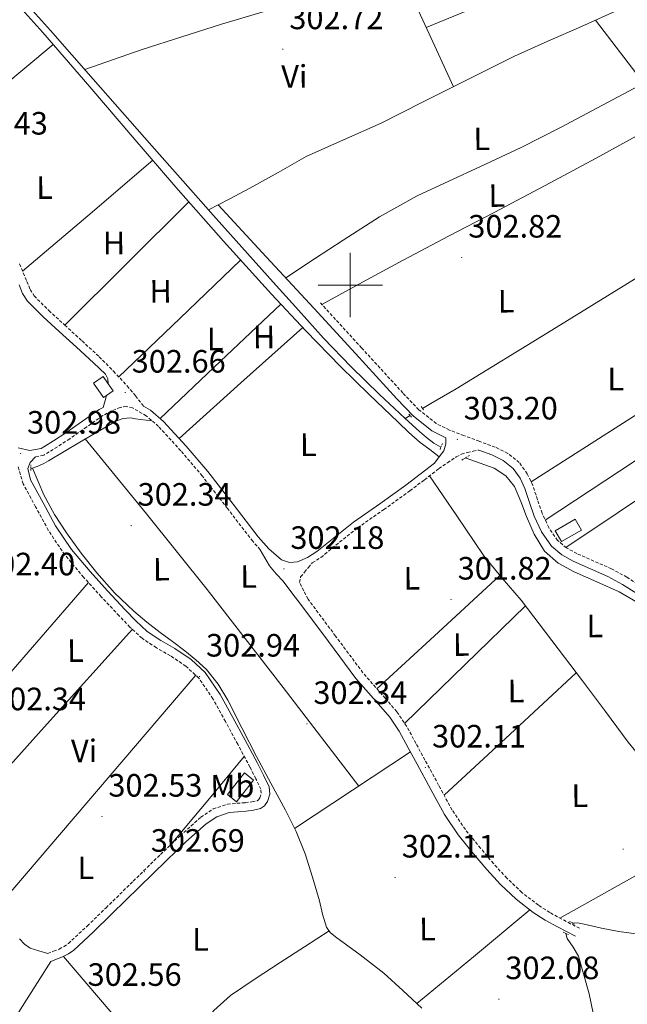
# Model space of a CAD drawing. Units: metres. Extents: x 579741 to 584231, y 4689167 to 4692190.
# Drawn here: x 581398 to 581586, y 4689777 to 4690082 of the extents above; entities that cross this region are included whole.
import ezdxf
from ezdxf.enums import TextEntityAlignment as Align

# ---------------------------------------------------------------- set-up
doc = ezdxf.new("R2010")
doc.units = ezdxf.units.M
doc.header["$MEASUREMENT"] = 0
doc.linetypes.add('TRAZOS', pattern=[0.75, 0.5, -0.25])
doc.linetypes.add('TRAZOSX2', pattern=[1.5, 1, -0.5])
for name, color, linetype, lineweight in [('Carátula', 7, 'Continuous', 5), ('Level 13', 5, 'Continuous', 0), ('Level 15', 1, 'Continuous', 0), ('Level 21', 19, 'Continuous', 0), ('Level 36', 19, 'Continuous', 40), ('Level 37', 92, 'Continuous', 0), ('Level 41', 19, 'Continuous', 0), ('Level 52', 19, 'Continuous', 0), ('Level 63', 7, 'Continuous', 0), ('Level 7', 1, 'Continuous', 0)]:
    doc.layers.add(name, color=color, linetype=linetype, lineweight=lineweight)
doc.styles.add('Arial', font='ARIAL.TTF', dxfattribs={"height": 0.2})

# ---------------------------------------------------------------- blocks, each defined once
blk = doc.blocks.new('5PATER')
at = {"layer": 'Carátula', "linetype": 'Continuous', "lineweight": 5}
h = blk.add_hatch(color=250, dxfattribs=at)
edge = h.paths.add_edge_path()
edge.add_ellipse((0, 0), major_axis=(-1.33, -1.34), ratio=0.999422, start_angle=0, end_angle=360)

msp = doc.modelspace()

# ---------------------------------------------------------------- linework, layer by layer
at = {"layer": 'Level 13', "color": 5, "linetype": 'Continuous', "lineweight": 0, "ltscale": 0.5}
for points in [[(581400.53, 4690086.18, 302.76), (581407.04, 4690078.87, 302.76), (581420.32, 4690063.83, 302.76), (581438.48, 4690043.21, 302.76), (581456.05, 4690023.31, 302.76)], [(581456.05, 4690023.31, 302.76), (581462.48, 4690026.67, 302.85), (581468.9, 4690030.02, 302.92), (581477.6, 4690034.93, 302.93), (581486.31, 4690039.82, 302.92), (581497.91, 4690045.04, 302.92), (581509.54, 4690050.18, 302.92), (581522.37, 4690056.65, 302.92), (581535.21, 4690063.11, 302.92), (581543.06, 4690067.06, 302.92), (581550.95, 4690070.92, 302.92), (581561.29, 4690075.58, 302.92), (581571.69, 4690080.14, 302.92), (581582.26, 4690084.9, 302.92)], [(581456.05, 4690023.31, 302.76), (581456.67, 4690022.62, 302.76), (581466.38, 4690011.73, 302.76), (581476.12, 4690000.86, 302.76), (581483.91, 4689992.17, 302.76), (581491.74, 4689983.51, 302.76), (581500.26, 4689974.67, 302.76), (581509.08, 4689966.11, 302.76), (581515.25, 4689960.31, 302.76), (581517.03, 4689958.68, 302.76)], [(581522.38, 4689961.77, 302.82), (581524.95, 4689963.26, 302.85), (581532.84, 4689967.88, 302.92), (581562.52, 4689986, 302.73), (581592.1, 4690004.3, 302.4)], [(581517.03, 4689958.68, 302.76), (581518.55, 4689959.56, 302.77)], [(581517.03, 4689958.68, 302.76), (581521.5, 4689954.59, 302.76), (581523.6, 4689952.69, 302.76), (581525.85, 4689950.94, 302.76), (581528.1, 4689949.76, 302.76)], [(581416.16, 4689951.31, 302.4), (581411.3, 4689948.39, 302.4), (581406.44, 4689945.48, 302.4), (581404.95, 4689944.68, 302.4), (581403.43, 4689943.95, 302.4), (581401.51, 4689943.27, 302.4)], [(581535.69, 4689946.41, 302.76), (581535.9, 4689946.33, 302.76), (581540.25, 4689944.79, 302.76), (581544.6, 4689943.19, 302.76), (581548.23, 4689940.89, 302.76), (581550.94, 4689937.56, 302.76), (581552.86, 4689932.94, 302.76), (581554.59, 4689928.28, 302.76), (581557.05, 4689922.77, 302.76), (581560.22, 4689917.53, 302.76), (581564.45, 4689913.83, 302.76), (581569.37, 4689911.13, 302.76), (581576.39, 4689908, 302.76), (581583.39, 4689904.86, 302.76), (581589.05, 4689901.56, 302.76)], [(581401.51, 4689943.27, 302.4), (581401.06, 4689943.11, 302.4), (581400.93, 4689943.1, 302.4)], [(581401.51, 4689943.27, 302.4), (581403.27, 4689939.13, 302.37), (581405.03, 4689934.99, 302.34), (581408.25, 4689928.92, 302.33), (581412.07, 4689923.15, 302.34), (581416.57, 4689916.84, 302.34), (581421.41, 4689910.8, 302.34), (581426.95, 4689904.62, 302.34), (581432.93, 4689898.89, 302.34), (581436.95, 4689895.54, 302.34), (581441.06, 4689892.3, 302.34), (581444.86, 4689889.45, 302.34), (581448.67, 4689886.6, 302.34), (581452.16, 4689883.85, 302.34), (581455.46, 4689880.84, 302.34), (581459.08, 4689876.31, 302.34), (581461.99, 4689871.31, 302.34), (581466.43, 4689862.56, 302.34), (581470.88, 4689853.84, 302.34), (581475.4, 4689845.56, 302.34), (581479.91, 4689837.26, 302.34), (581483.18, 4689830.55, 302.34), (581485.99, 4689823.63, 302.34), (581488.33, 4689816.39, 302.34), (581490.47, 4689809.1, 302.34), (581491.42, 4689804.99, 302.34), (581492.58, 4689800.91, 302.34), (581493.81, 4689799.24, 302.34), (581495.46, 4689797.9, 302.34), (581503.07, 4689792.41, 302.35), (581510.43, 4689786.7, 302.34), (581516.31, 4689781.28, 302.26), (581522.18, 4689775.86, 302.15)], [(581568.9, 4689802.23, 301.89), (581570.41, 4689802.25, 301.89), (581572.55, 4689801.84, 301.89), (581577.91, 4689800.67, 301.89), (581583.3, 4689799.6, 301.89), (581591.7, 4689798.48, 301.77), (581600.13, 4689797.87, 301.63), (581602.55, 4689797.84, 301.65)], [(581566.8, 4689798.99, 301.89), (581566.8, 4689798.96, 301.89), (581567.23, 4689797.42, 301.89), (581569.1, 4689794.75, 301.89), (581570.75, 4689791.98, 301.89), (581574.03, 4689780.23, 301.89), (581576.51, 4689768.3, 301.89), (581578.59, 4689754.83, 301.89), (581580.67, 4689741.36, 301.89), (581582.95, 4689723.56, 301.86)]]:
    msp.add_polyline3d(points, dxfattribs=at)
at = {"layer": 'Level 15', "color": 1, "linetype": 'Continuous', "lineweight": 0}
msp.add_polyline3d([(581423.37, 4689971.69, 305.47), (581424.95, 4689969.4, 305.44), (581426.49, 4689967.17, 305.41), (581424.42, 4689965.74, 305.41), (581423.49, 4689965.1, 305.41), (581420.37, 4689969.62, 305.48), (581423.37, 4689971.69, 305.47)], dxfattribs=at)
at = {"layer": 'Level 15', "linetype": 'Continuous', "lineweight": 13}
for points in [[(581563.49, 4689923.85, 305.22), (581569.73, 4689927.44, 305.15), (581571.68, 4689924.04, 305.16), (581565.45, 4689920.45, 305.22), (581563.49, 4689923.85, 305.22)], [(581461.89, 4689842.03, 305.41), (581467.2, 4689848.74, 305.35), (581470.02, 4689846.51, 305.35), (581464.71, 4689839.8, 305.41), (581461.89, 4689842.03, 305.41)]]:
    msp.add_polyline3d(points, dxfattribs=at)
at = {"layer": 'Level 21', "color": 19, "linetype": 'TRAZOSX2', "lineweight": 0}
for points in [[(581397.49, 4690006.54, 302.59), (581399.73, 4690001.1, 302.59), (581400.75, 4689998.62, 302.56), (581402, 4689996.63, 302.53), (581406.55, 4689992.08, 302.53), (581411.49, 4689987.57, 302.53), (581416.84, 4689982.68, 302.53), (581422.18, 4689977.78, 302.53), (581426.57, 4689973.31, 302.61), (581430.85, 4689968.75, 302.66), (581433.41, 4689965.64, 302.64), (581435.89, 4689962.47, 302.59)], [(581590.35, 4689906.53, 302.88), (581585.74, 4689909.44, 302.88), (581581.01, 4689912, 302.88), (581575.55, 4689914.42, 302.9), (581570.27, 4689916.73, 302.95), (581567.01, 4689918.55, 303.01), (581564.27, 4689920.84, 303.08), (581561.51, 4689924.79, 303.12), (581559.44, 4689929.3, 303.14), (581558.05, 4689933.46, 303.1), (581556.56, 4689937.89, 303.08), (581554.88, 4689941.5, 303.11), (581552.4, 4689944.94, 303.14), (581548.81, 4689947.83, 303.17), (581544.93, 4689949.75, 303.2), (581539.99, 4689951.57, 303.15), (581535.22, 4689953.31, 303.08), (581530.76, 4689955.04, 303.14), (581526.67, 4689957.06, 303.2), (581521.24, 4689961.35, 303.18), (581516.3, 4689966.54, 303.14), (581503.52, 4689980.5, 303.01), (581490.72, 4689994.49, 302.88)], [(581472.08, 4689917.95, 302.41), (581469.74, 4689920.57, 302.59), (581461.9, 4689930.77, 302.59), (581454.11, 4689940.81, 302.59), (581447.46, 4689948.62, 302.59), (581440.53, 4689956.17, 302.59), (581436.73, 4689959.45, 302.59), (581432.53, 4689961.9, 302.59), (581430.62, 4689962.36, 302.59), (581428.67, 4689962.08, 302.59), (581425.98, 4689961.01, 302.57), (581423.31, 4689959.53, 302.53), (581418.2, 4689955.98, 302.47), (581413.01, 4689952.35, 302.4), (581409.2, 4689949.82, 302.49), (581404.96, 4689947.28, 302.59), (581402.36, 4689946.77, 302.58)], [(581571.07, 4689800.58, 301.95), (581568.28, 4689802.02, 302.05), (581565.54, 4689803.44, 302.15), (581561.85, 4689805.51, 302.21), (581558.33, 4689807.75, 302.21), (581553.22, 4689811.67, 302.21), (581548.54, 4689816.13, 302.21), (581544.37, 4689820.66, 302.25), (581540.37, 4689825.42, 302.27), (581535.67, 4689831.21, 302.25), (581531.58, 4689837.26, 302.21), (581527.39, 4689844.95, 302.21), (581523.14, 4689852.76, 302.21), (581520.36, 4689857.88, 302.15), (581517.51, 4689863.11, 302.08), (581514.41, 4689867.73, 302.06), (581510.85, 4689871.88, 302.05), (581503.92, 4689879.8, 302.08), (581495.44, 4689891.17, 302.21), (581486.89, 4689902.63, 302.34), (581485.56, 4689905.22, 302.16), (581484.23, 4689907.82, 302.02), (581484.61, 4689909.55, 302.02), (581485.83, 4689911.02, 302.02), (581487.02, 4689912.47, 302.03), (581488.22, 4689913.92, 302.04), (581490.88, 4689915.57, 302.02), (581496.67, 4689920.28, 302.04), (581502.3, 4689924.75, 302.15), (581510.39, 4689930.4, 302.41), (581518.49, 4689936.21, 302.72), (581523, 4689939.65, 302.91), (581527.48, 4689943.08, 303.11), (581530.17, 4689944.9, 303.11), (581532.87, 4689946.73, 303.11), (581534.49, 4689947.6, 303.06), (581536.26, 4689948.14, 303.04), (581538.05, 4689948.5, 303.1), (581539.83, 4689948.85, 303.16)], [(581406.21, 4689792.78, 302.59), (581408, 4689793.48, 302.59), (581409.7, 4689794.15, 302.59), (581411.25, 4689794.9, 302.59), (581412.59, 4689795.88, 302.59), (581418.44, 4689801.3, 302.63), (581424.27, 4689806.93, 302.66), (581432.72, 4689815.21, 302.63), (581441.18, 4689823.51, 302.59), (581447.26, 4689829.29, 302.59), (581453.68, 4689835.03, 302.59), (581457.49, 4689837.58, 302.59), (581461.91, 4689839.06, 302.59), (581464.87, 4689839.36, 302.59), (581467.46, 4689839.54, 302.59), (581469.52, 4689839.8, 302.59), (581471.14, 4689840.15, 302.59), (581471.52, 4689840.4, 302.59), (581471.91, 4689841.01, 302.59), (581472.39, 4689842.44, 302.59), (581472.25, 4689843.67, 302.59), (581470.72, 4689846.94, 302.59), (581468.89, 4689850.54, 302.59), (581465.12, 4689857.63, 302.72), (581461.3, 4689864.7, 302.85), (581457.42, 4689871.74, 302.85), (581453.04, 4689878.18, 302.85), (581448.99, 4689881.86, 302.85), (581444.24, 4689885.04, 302.85), (581439.88, 4689887.58, 302.85), (581435.43, 4689890.51, 302.85), (581431.7, 4689893.98, 302.85), (581428.3, 4689897.49, 302.85), (581422.77, 4689903.39, 302.85), (581417.34, 4689909.42, 302.85), (581411.47, 4689916.39, 302.88), (581406.38, 4689923.99, 302.91), (581402.45, 4689931.24, 302.91), (581398.58, 4689938.37, 302.91), (581397.76, 4689941.21, 302.91), (581396.93, 4689944.05, 302.91)]]:
    msp.add_polyline3d(points, dxfattribs=at)
at = {"layer": 'Level 21', "color": 19, "linetype": 'Continuous', "lineweight": 0}
for points in [[(581397.32, 4690000.11, 302.59), (581398.42, 4689997.43, 302.56), (581399.94, 4689994.99, 302.53), (581404.74, 4689990.19, 302.53), (581409.73, 4689985.65, 302.53), (581415.08, 4689980.75, 302.53), (581420.42, 4689975.85, 302.53), (581422.25, 4689974.09, 302.63), (581424.07, 4689972.33, 302.72), (581424.82, 4689970.92, 302.68), (581424.95, 4689969.4, 302.6)], [(581435.89, 4689962.47, 302.59), (581438.01, 4689961.24, 302.59), (581442.05, 4689957.74, 302.59), (581449.1, 4689950.07, 302.59), (581455.81, 4689942.19, 302.59), (581463.64, 4689932.11, 302.59), (581471.43, 4689921.97, 302.59), (581474.79, 4689918.2, 302.32), (581478.72, 4689914.86, 302.02), (581481.12, 4689913.96, 302.05), (581483.59, 4689914.22, 302.08), (581486.69, 4689915.55, 302.05), (581489.6, 4689917.36, 302.02), (581495.29, 4689921.99, 302.04), (581501, 4689926.51, 302.15), (581509.13, 4689932.18, 302.41), (581517.19, 4689937.97, 302.72), (581521.67, 4689941.39, 302.91), (581526.15, 4689944.81, 303.11), (581527.56, 4689946.73, 303.11), (581528.97, 4689948.65, 303.11), (581529.61, 4689950.76, 303.11), (581529.66, 4689952.68, 303.15), (581525.27, 4689954.84, 303.2), (581519.48, 4689959.42, 303.18), (581514.39, 4689964.76, 303.14), (581501.59, 4689978.75, 303.01), (581488.79, 4689992.73, 302.88)], [(581424.42, 4689965.74, 302.59), (581423.99, 4689964.2, 302.57), (581423.39, 4689962.08, 302.55), (581422.15, 4689961.39, 302.53), (581416.95, 4689957.78, 302.47), (581411.78, 4689954.16, 302.4), (581408.03, 4689951.67, 302.49), (581404.17, 4689949.36, 302.59), (581400.62, 4689948.66, 302.57), (581397, 4689949.49, 302.53)], [(581588.83, 4689904.41, 302.88), (581584.43, 4689907.19, 302.88), (581579.87, 4689909.66, 302.88), (581574.5, 4689912.04, 302.9), (581569.11, 4689914.39, 302.95), (581565.53, 4689916.4, 303.01), (581562.33, 4689919.07, 303.08), (581559.23, 4689923.49, 303.12), (581557.02, 4689928.35, 303.14), (581555.58, 4689932.63, 303.1), (581554.14, 4689936.92, 303.08), (581552.62, 4689940.18, 303.11), (581550.49, 4689943.13, 303.14), (581547.39, 4689945.62, 303.17), (581543.9, 4689947.35, 303.2), (581539.83, 4689948.85, 303.16)], [(581402.36, 4689946.77, 302.58), (581400.77, 4689944.94, 302.85), (581400.07, 4689943.15, 302.85), (581400.49, 4689941.39, 302.88), (581400.9, 4689939.63, 302.91), (581404.77, 4689932.5, 302.91), (581408.65, 4689925.36, 302.91), (581413.58, 4689917.98, 302.88), (581419.33, 4689911.15, 302.85), (581424.71, 4689905.17, 302.85), (581430.21, 4689899.31, 302.85), (581433.55, 4689895.86, 302.85), (581437.06, 4689892.59, 302.85), (581441.27, 4689889.83, 302.85), (581445.64, 4689887.28, 302.85), (581450.62, 4689883.94, 302.85), (581455.04, 4689879.92, 302.85), (581459.67, 4689873.12, 302.85), (581463.62, 4689865.97, 302.85), (581467.45, 4689858.88, 302.72), (581471.24, 4689851.76, 302.59), (581473.09, 4689848.1, 302.59), (581474.82, 4689844.4, 302.59), (581475.08, 4689842.16, 302.59), (581474.31, 4689839.86, 302.59), (581473.44, 4689838.52, 302.59), (581472.2, 4689837.68, 302.59), (581469.96, 4689837.19, 302.59), (581467.72, 4689836.91, 302.59), (581465.09, 4689836.73, 302.59), (581462.47, 4689836.46, 302.59), (581458.66, 4689835.19, 302.59), (581455.3, 4689832.94, 302.59), (581449.05, 4689827.35, 302.59), (581443.01, 4689821.62, 302.59), (581434.56, 4689813.33, 302.63), (581426.11, 4689805.04, 302.66), (581420.26, 4689799.39, 302.63), (581414.27, 4689793.84, 302.59), (581412.61, 4689792.63, 302.59), (581410.75, 4689791.73, 302.59), (581408.96, 4689791.02, 302.59), (581407.17, 4689790.32, 302.59)], [(581472.08, 4689917.95, 302.41), (581473.51, 4689915.45, 302.21), (581474.95, 4689912.94, 302.02), (581476.97, 4689910.52, 301.94), (581479.17, 4689908.21, 302.02), (581481.92, 4689904.59, 302.18), (581484.68, 4689900.97, 302.34), (581493.22, 4689889.52, 302.21), (581501.76, 4689878.06, 302.08), (581508.76, 4689870.07, 302.05), (581512.21, 4689866.05, 302.06), (581515.14, 4689861.68, 302.08), (581517.93, 4689856.56, 302.15), (581520.71, 4689851.44, 302.21), (581524.96, 4689843.63, 302.21), (581529.22, 4689835.82, 302.21), (581533.45, 4689829.56, 302.25), (581538.24, 4689823.66, 302.27), (581542.29, 4689818.84, 302.25), (581546.56, 4689814.19, 302.21), (581551.42, 4689809.57, 302.21), (581556.74, 4689805.49, 302.21), (581560.43, 4689803.14, 302.21), (581564.23, 4689801.01, 302.15), (581567.01, 4689799.57, 302.05), (581569.79, 4689798.13, 301.95)]]:
    msp.add_polyline3d(points, dxfattribs=at)
at = {"layer": 'Level 21', "color": 1, "linetype": 'TRAZOS', "lineweight": 0}
for points in [[(581518.18, 4689960.01, 302.92), (581519.08, 4689958.92, 302.92)], [(581522.66, 4689961.35, 302.92), (581522.02, 4689962.31, 302.92)], [(581527.81, 4689949.04, 302.85), (581528.58, 4689950.96, 302.85)], [(581534.6, 4689945.71, 302.85), (581537.09, 4689947.31, 302.85)], [(581400.93, 4689942.54, 302.72), (581400.93, 4689944.27, 302.72)], [(581568, 4689802.73, 302.02), (581569.47, 4689801.9, 302.02)], [(581565.95, 4689799.34, 302.02), (581567.62, 4689798.64, 302.02)]]:
    msp.add_polyline3d(points, dxfattribs=at)
at = {"layer": 'Level 36', "color": 92, "linetype": 'Continuous', "lineweight": 0}
for points in [[(581310.76, 4690173.32, 302.67), (581320.33, 4690163.27, 302.5), (581329.89, 4690153.22, 302.34), (581345.3, 4690137.37, 302.31), (581360.87, 4690121.67, 302.47), (581375.38, 4690108.41, 302.56), (581389.67, 4690094.92, 302.66), (581404.65, 4690078.33, 302.75), (581419.3, 4690061.45, 302.79), (581432.6, 4690045.88, 302.5), (581445.93, 4690030.34, 302.15), (581460.66, 4690013.64, 302.08), (581475.62, 4689997.13, 302.15), (581486.2, 4689985.86, 302.27), (581497, 4689974.79, 302.4), (581505.83, 4689966.09, 302.53), (581514.79, 4689957.51, 302.66), (581518.17, 4689954.29, 302.6), (581521.7, 4689951.24, 302.66), (581524.62, 4689948.98, 302.88), (581527.54, 4689946.71, 303.11)], [(581634.54, 4690143.96, 302.33), (581614.09, 4690135.38, 302.32), (581593.65, 4690126.79, 302.32), (581564.28, 4690114.34, 302.6), (581534.58, 4690102.73, 302.96), (581509.83, 4690095.17, 302.98), (581484.91, 4690088.2, 302.96), (581460.12, 4690080.88, 303.36), (581435.5, 4690073.03, 303.34), (581426.6, 4690069.92, 303.05), (581417.69, 4690066.8, 302.76)], [(581523.53, 4690079.82, 302.94), (581555.58, 4690093.03, 303.02), (581587.63, 4690106.25, 303.09), (581602.51, 4690113.15, 303), (581617.07, 4690120.78, 302.83), (581628.16, 4690126.79, 302.77), (581638.7, 4690133.64, 302.57), (581643.51, 4690137.27, 302.4), (581648.32, 4690140.9, 302.22)], [(581515.63, 4690096.94, 302.97), (581523.8, 4690079.22, 302.94), (581531.98, 4690061.49, 302.92)], [(581575.98, 4690082.07, 302.92), (581598.92, 4690052.2, 302.49), (581621.87, 4690022.33, 302.06)], [(581372.42, 4690045.19, 302.14), (581390.17, 4690059.88, 302.45), (581407.92, 4690074.57, 302.75)], [(581590.99, 4690062.54, 302.64), (581578.21, 4690055.72, 302.96), (581565.42, 4690048.9, 303.28), (581552.95, 4690042.69, 303.32), (581540.34, 4690036.75, 303.21), (581530.53, 4690032.24, 303.25), (581520.75, 4690027.66, 303.28), (581509.09, 4690021.16, 303.26), (581497.84, 4690013.96, 303.15), (581488.93, 4690008.08, 303), (581480.02, 4690002.2, 302.86)], [(581491.15, 4689994.01, 302.89), (581503.77, 4690000.88, 303.02), (581516.4, 4690007.75, 303.15), (581530.46, 4690015.16, 303.16), (581544.56, 4690022.47, 303.09), (581560.44, 4690030.85, 303.18), (581576.24, 4690039.37, 303.09), (581587.67, 4690045.67, 302.79), (581599.11, 4690051.97, 302.49)], [(581438.78, 4690038.67, 302.33), (581418.59, 4690021.5, 302.46), (581398.41, 4690004.32, 302.59)], [(581411.48, 4689987.58, 302.53), (581430.73, 4690006.67, 302.33), (581449.98, 4690025.75, 302.13)], [(581488.79, 4689992.73, 302.88), (581473.9, 4690008.79, 302.84), (581459.01, 4690024.86, 302.8)], [(581466, 4690007.75, 302.1), (581447.11, 4689989.65, 302.37), (581428.22, 4689971.55, 302.63)], [(581441.04, 4689958.62, 302.59), (581459.75, 4689976.37, 302.39), (581478.46, 4689994.1, 302.18)], [(581485.29, 4689986.83, 302.26), (581466.1, 4689969.64, 302.43), (581446.92, 4689952.44, 302.59)], [(581556.03, 4689939.03, 303.09), (581586.93, 4689958.73, 302.74), (581617.82, 4689978.43, 302.4)], [(581625.18, 4689969.86, 302.4), (581592.81, 4689948.5, 302.77), (581560.43, 4689927.13, 303.13)], [(581566.84, 4689918.69, 303.01), (581599.3, 4689940.32, 302.71), (581631.76, 4689961.95, 302.4)], [(581416.16, 4689951.31, 302.4), (581421.83, 4689954.6, 302.31), (581427.49, 4689957.9, 302.21), (581429.6, 4689958.68, 302.18), (581431.84, 4689958.79, 302.15), (581433.41, 4689958.54, 302.09), (581434.98, 4689958.28, 302.15), (581436.75, 4689958.1, 302.37), (581438.51, 4689957.91, 302.59)], [(581417.84, 4689952.28, 302.38), (581436.79, 4689929.03, 302.32), (581455.59, 4689905.67, 302.28), (581479.2, 4689875.24, 302.25), (581502.64, 4689844.67, 302.24)], [(581524.59, 4689940.86, 302.98), (581533, 4689928.45, 302.88), (581541.41, 4689916.04, 302.79), (581547.1, 4689909.09, 302.59), (581552.99, 4689902.28, 302.4), (581562.52, 4689889.79, 302.33), (581572, 4689877.26, 302.28), (581579.08, 4689867.79, 302.24), (581586.15, 4689858.31, 302.21), (581588.53, 4689855.37, 302.19), (581591.27, 4689852.62, 302.15), (581593.09, 4689851.36, 301.7), (581595.11, 4689850.89, 301.51), (581597.67, 4689850.97, 302.13), (581600.24, 4689851.04, 302.76)], [(581369.48, 4689850.73, 301.89), (581394.14, 4689879.27, 302.37), (581418.79, 4689907.8, 302.85)], [(581546.35, 4689910, 302.62), (581527.3, 4689892.42, 302.34), (581508.25, 4689874.85, 302.06)], [(581516.85, 4689864.09, 302.08), (581535.58, 4689882.32, 302.24), (581554.32, 4689900.54, 302.39)], [(581432.43, 4689893.29, 302.85), (581405.14, 4689862.93, 302.47), (581377.84, 4689832.57, 302.08)], [(581391.81, 4689808.33, 302.28), (581421.95, 4689843.68, 302.56), (581452.09, 4689879.04, 302.85)], [(581570.07, 4689879.82, 302.29), (581549.58, 4689860.82, 302.25), (581529.09, 4689841.83, 302.21)], [(581444.46, 4689826.63, 302.59), (581455.79, 4689840.24, 302.62), (581467.13, 4689853.86, 302.65)], [(581518.64, 4689855.25, 302.17), (581500.68, 4689843.38, 302.25), (581482.71, 4689831.51, 302.34)], [(581564.94, 4689803.78, 302.16), (581587.27, 4689816.28, 302.09), (581609.61, 4689828.78, 302.03)], [(581520.63, 4689777.28, 302.18), (581538.16, 4689791.78, 302.19), (581555.7, 4689806.29, 302.21)], [(581493.42, 4689799.76, 302.34), (581485.83, 4689794.89, 302.47), (581478.24, 4689790.03, 302.6), (581470.5, 4689784.97, 302.53), (581462.82, 4689779.79, 302.4), (581457.67, 4689775.14, 302.4), (581453.28, 4689769.55, 302.4), (581450.54, 4689765.23, 302.4), (581448.74, 4689760.52, 302.4), (581447.59, 4689754.08, 302.35), (581447.07, 4689747.6, 302.28), (581447.21, 4689742.07, 302.21), (581447.01, 4689736.59, 302.21), (581446.35, 4689732.76, 302.27), (581445.69, 4689728.93, 302.34)], [(581397.41, 4689797.32, 302.34), (581398.95, 4689795.65, 302.24), (581400.74, 4689794.44, 302.21), (581403.47, 4689793.61, 302.4), (581406.21, 4689792.78, 302.59)], [(581411.07, 4689791.88, 302.59), (581429.15, 4689770.71, 302.45), (581447.23, 4689749.54, 302.3)], [(581407.17, 4689790.32, 302.59), (581399.66, 4689778.46, 302.47), (581392.15, 4689766.6, 302.34)]]:
    msp.add_polyline3d(points, dxfattribs=at)
at = {"layer": 'Level 52', "color": 1, "linetype": 'Continuous', "lineweight": 0}
msp.add_polyline3d([(581423.37, 4689971.69, 305.47), (581424.95, 4689969.4, 305.44), (581426.49, 4689967.17, 305.41), (581424.42, 4689965.74, 305.41), (581423.49, 4689965.1, 305.41), (581420.37, 4689969.62, 305.48), (581423.37, 4689971.69, 305.47)], close=True, dxfattribs=at)
at = {"layer": 'Level 52', "color": 1, "linetype": 'Continuous', "lineweight": 13}
for points in [[(581563.49, 4689923.85, 305.22), (581569.73, 4689927.44, 305.15), (581571.68, 4689924.04, 305.16), (581565.45, 4689920.45, 305.22), (581563.49, 4689923.85, 305.22)], [(581461.89, 4689842.03, 305.41), (581467.2, 4689848.74, 305.35), (581470.02, 4689846.51, 305.35), (581464.71, 4689839.8, 305.41), (581461.89, 4689842.03, 305.41)]]:
    msp.add_polyline3d(points, close=True, dxfattribs=at)
at = {"layer": 'Level 63', "linetype": 'Continuous', "lineweight": 0}
for points in [[(581500.01, 4689990.01, 0.01), (581500.01, 4690010.01, 0.01)], [(581490.01, 4690000.01, 0.01), (581510.01, 4690000.01, 0.01)]]:
    msp.add_polyline3d(points, dxfattribs=at)

# ---------------------------------------------------------------- block references
at = {"layer": 'Level 7', "color": 19, "linetype": 'Continuous', "lineweight": 0, "xscale": 0.09999993482880404, "yscale": 0.09999993482880404, "rotation": 0.5328868320986032}
for p in [(581479.05, 4690073.14, 302.73), (581534.53, 4690008.53, 302.83), (581430.24, 4689966.67, 302.67), (581533.19, 4689952.14, 303.21), (581397.8, 4689947.76, 302.99), (581432.07, 4689925.42, 302.35), (581479.43, 4689912.02, 302.19), (581531.23, 4689902.51, 301.83), (581453.28, 4689878.64, 302.95), (581486.56, 4689863.95, 302.35), (581523.27, 4689850.45, 302.12), (581423.01, 4689835.22, 302.54), (581584.61, 4689825.14, 301.93), (581436.16, 4689818.13, 302.7), (581513.89, 4689816.34, 302.12), (581546.08, 4689778.64, 302.09)]:
    msp.add_blockref('5PATER', p, dxfattribs=at)

# ---------------------------------------------------------------- texts
at = {"layer": 'Level 37', "color": 92, "linetype": 'Continuous', "lineweight": 0, "style": 'Arial'}
for s, p in [('Vi', (581482.65, 4690064.68, 302.77)), ('L', (581540.75, 4690045.35, 303.13)), ('L', (581405.23, 4690030.21, 302.48)), ('L', (581545.42, 4690027.75, 303.14)), ('H', (581426.75, 4690013.02, 302.38)), ('H', (581441.21, 4689998.05, 302.34)), ('L', (581548.32, 4689994.99, 302.82)), ('H', (581473.26, 4689983.91, 302.29)), ('L', (581458.11, 4689983.27, 302.35)), ('L', (581582.27, 4689970.85, 302.71)), ('L', (581486.98, 4689950.5, 302.56)), ('L', (581441.41, 4689911.91, 302.43)), ('L', (581468.48, 4689909.67, 302.25)), ('L', (581519.1, 4689909.09, 301.92)), ('L', (581575.81, 4689894.31, 302.53)), ('L', (581414.79, 4689886.67, 302.63)), ('L', (581534.4, 4689888.55, 302.3)), ('L', (581551.36, 4689874.15, 302.27)), ('Vi', (581417.48, 4689855.59, 302.52)), ('Mb', (581463.45, 4689844.7, 302.61)), ('L', (581571.13, 4689841.7, 302.08)), ('L', (581418.02, 4689819.33, 302.51)), ('L', (581523.92, 4689800.36, 302.15)), ('L', (581453.56, 4689797.16, 302.55))]:
    msp.add_text(s, height=7, rotation=0.3997, dxfattribs=at).set_placement(p, align=Align.MIDDLE_CENTER)
at = {"layer": 'Level 41', "color": 19, "linetype": 'Continuous', "lineweight": 0, "style": 'Arial'}
for s, p in [('302.72', (581481.1, 4690077.14, 302.73)), ('302.43', (581377.09, 4690044.46, 302.44)), ('302.82', (581536.58, 4690012.53, 302.83)), ('302.66', (581432.23, 4689970.67, 302.67)), ('303.20', (581535.17, 4689956.14, 303.21)), ('302.98', (581399.78, 4689951.76, 302.99)), ('302.34', (581434.05, 4689929.42, 302.35)), ('302.18', (581481.41, 4689916.02, 302.19)), ('302.40', (581385.54, 4689907.82, 302.41)), ('301.82', (581533.29, 4689906.51, 301.83)), ('302.94', (581455.27, 4689882.64, 302.95)), ('302.34', (581488.55, 4689867.95, 302.35)), ('302.34', (581388.93, 4689866, 302.35)), ('302.11', (581525.35, 4689854.45, 302.12)), ('302.53', (581425, 4689839.22, 302.54)), ('302.69', (581438.15, 4689822.13, 302.7)), ('302.11', (581515.97, 4689820.34, 302.12)), ('302.08', (581548.07, 4689782.64, 302.09)), ('302.56', (581418.56, 4689780.56, 302.57))]:
    msp.add_text(s, height=7, dxfattribs=at).set_placement(p, align=Align.BOTTOM_LEFT)

doc.saveas('drawing.dxf')
